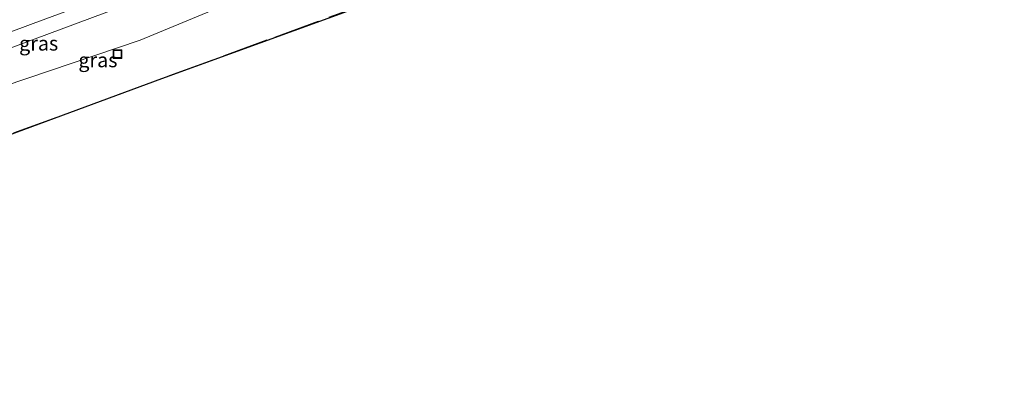
# Model space of a CAD drawing. Units: metres. Extents: x 202021 to 210008, y 468749 to 475003.
# Drawn here: x 202372 to 202543, y 468750 to 468816 of the extents above; entities that cross this region are included whole.
import ezdxf
from ezdxf.enums import TextEntityAlignment as Align

# ---------------------------------------------------------------- set-up
doc = ezdxf.new("R2010")
doc.units = ezdxf.units.M
doc.linetypes.add('IE-TERREINAFSCHEIDING', pattern=[10, 8, -2])
doc.layers.get('0').update_dxf_attribs({"lineweight": 25})
for name, color, linetype, lineweight in [('B-ME-GW-KRUINLIJN-L-B1', 93, 'Continuous', 18), ('B-ME-GW-TEENLIJN-L-B1', 93, 'Continuous', 18), ('B-ME-IE-GRASLAND-GV-B6', 93, 'Continuous', 18), ('B-ME-IE-INRICHTINGSELEMENT-S-B1', 253, 'Continuous', 18), ('B-ME-IE-TERREINAFSCHEIDING-RASTERHEKWERK-L-B1', 8, 'IE-TERREINAFSCHEIDING', 18), ('B-ME-KG-KADASTRAAL-OPNAMEDTMGRENS-L-B1', 10, 'Continuous', 25), ('B-ME-VH-VERH_SOORT-BITUMEN-GV-B6', 8, 'IE-TERREINAFSCHEIDING-NATUURLIJK-HOUTWAL', 18)]:
    doc.layers.add(name, color=color, linetype=linetype, lineweight=lineweight)
doc.styles.add('NLCS-ISO', font='NLCS-ISO.TTF')
doc.linetypes.add('IE-TERREINAFSCHEIDING-NATUURLIJK-HOUTWAL', pattern='A,7,-1.5,[67,NLCS.SHX,S=0.75,R=45,X=0,Y=0],-1.5,7,-1.5,[70,NLCS.SHX,S=0.75,R=0,X=0,Y=0],-1.5', length=20)

# ---------------------------------------------------------------- blocks, each defined once
blk = doc.blocks.new('put')
for p, q in [((0.75, 0.75), (-0.75, 0.75)), ((-0.75, 0.75), (-0.75, -0.75)), ((0.75, -0.75), (0.75, 0.75)), ((-0.75, -0.75), (0.75, -0.75))]:
    blk.add_line(p, q)
blk.add_lwpolyline([(-0.625, 0.625), (0.625, 0.625), (0.625, -0.625), (-0.625, -0.625)], close=True)

msp = doc.modelspace()

# ---------------------------------------------------------------- linework, layer by layer
at = {"layer": 'B-ME-GW-KRUINLIJN-L-B1'}
msp.add_polyline3d([(202211.77, 468750, 6.79), (202223.21, 468754.4, 6.79), (202230.86, 468756.85, 6.85), (202238.78, 468761.31, 6.88), (202263.88, 468770.81, 6.82), (202289.28, 468780.39, 6.87), (202316.06, 468790.51, 6.85), (202341.6, 468799.98, 6.89), (202367.66, 468809.54, 6.87), (202389.55, 468817.65, 6.83), (202403.82, 468822.58, 6.77), (202414.45, 468826.87, 6.67), (202435.57, 468834.82, 6.78), (202463.83, 468844.54, 6.73), (202471.13, 468847.16, 6.93), (202482.11, 468851.22, 6.96), (202482.11, 468851.4, 6.96), (202484.35, 468852.33, 6.95), (202501.75, 468859.7, 6.78), (202517.82, 468865.77, 6.8), (202537.3, 468873, 6.81)], dxfattribs=at)
msp.add_polyline3d([(202211.77, 468750, 6.79), (202223.21, 468754.4, 6.79), (202230.86, 468756.85, 6.85), (202238.78, 468761.31, 6.88), (202263.88, 468770.81, 6.82), (202289.28, 468780.39, 6.87), (202316.06, 468790.51, 6.85), (202341.6, 468799.98, 6.89), (202367.66, 468809.54, 6.87), (202389.55, 468817.65, 6.83), (202403.82, 468822.58, 6.77), (202414.45, 468826.87, 6.67), (202435.57, 468834.82, 6.78), (202463.83, 468844.54, 6.73), (202471.13, 468847.16, 6.93), (202482.11, 468851.22, 6.96), (202482.11, 468851.4, 6.96), (202484.35, 468852.33, 6.95), (202501.75, 468859.7, 6.78), (202517.82, 468865.77, 6.8), (202537.3, 468873, 6.81)], dxfattribs=at)
at = {"layer": 'B-ME-GW-TEENLIJN-L-B1'}
msp.add_polyline3d([(202539.71, 468867.21, 5.9), (202537.68, 468866.42, 5.89), (202520.07, 468859.47, 5.76), (202503.7, 468853.42, 5.8), (202486.51, 468846.68, 5.83), (202465.88, 468838.85, 5.73), (202437.16, 468828.15, 5.66), (202416.03, 468821.48, 5.74), (202405.73, 468817.18, 5.82), (202393.32, 468812.08, 5.77), (202369.79, 468804.06, 5.87), (202344.28, 468793.42, 5.68), (202323.44, 468785.2, 5.57), (202289.8, 468773.04, 5.7), (202263.99, 468763.63, 5.77), (202237.8, 468753.53, 5.72), (202229.09, 468750, 5.69)], dxfattribs=at)
msp.add_polyline3d([(202539.71, 468867.21, 5.9), (202537.68, 468866.42, 5.89), (202520.07, 468859.47, 5.76), (202503.7, 468853.42, 5.8), (202486.51, 468846.68, 5.83), (202465.88, 468838.85, 5.73), (202437.16, 468828.15, 5.66), (202416.03, 468821.48, 5.74), (202405.73, 468817.18, 5.82), (202393.32, 468812.08, 5.77), (202369.79, 468804.06, 5.87), (202344.28, 468793.42, 5.68), (202323.44, 468785.2, 5.57), (202289.8, 468773.04, 5.7), (202263.99, 468763.63, 5.77), (202237.8, 468753.53, 5.72), (202229.09, 468750, 5.69)], dxfattribs=at)
at = {"layer": 'B-ME-IE-GRASLAND-GV-B6'}
for points in [[(202367.66, 468809.54, 6.87), (202389.55, 468817.65, 6.83), (202403.82, 468822.58, 6.77), (202414.45, 468826.87, 6.67), (202435.57, 468834.82, 6.78), (202463.83, 468844.54, 6.73), (202471.13, 468847.16, 6.93), (202482.11, 468851.22, 6.96), (202482.11, 468851.4, 6.96), (202484.35, 468852.33, 6.95), (202501.75, 468859.7, 6.78), (202517.82, 468865.77, 6.8), (202537.3, 468873, 6.81), (202539.71, 468867.21, 5.9), (202537.68, 468866.42, 5.89), (202520.07, 468859.47, 5.76), (202503.7, 468853.42, 5.8), (202486.51, 468846.68, 5.83), (202465.88, 468838.85, 5.73), (202437.16, 468828.15, 5.66), (202416.03, 468821.48, 5.74), (202405.73, 468817.18, 5.82), (202393.32, 468812.08, 5.77), (202369.79, 468804.06, 5.87)], [(202367.66, 468809.54, 6.87), (202389.55, 468817.65, 6.83), (202403.82, 468822.58, 6.77), (202414.45, 468826.87, 6.67), (202435.57, 468834.82, 6.78), (202463.83, 468844.54, 6.73), (202471.13, 468847.16, 6.93), (202482.11, 468851.22, 6.96), (202482.11, 468851.4, 6.96), (202484.35, 468852.33, 6.95), (202501.75, 468859.7, 6.78), (202517.82, 468865.77, 6.8), (202537.3, 468873, 6.81), (202539.71, 468867.21, 5.9), (202537.68, 468866.42, 5.89), (202520.07, 468859.47, 5.76), (202503.7, 468853.42, 5.8), (202486.51, 468846.68, 5.83), (202465.88, 468838.85, 5.73), (202437.16, 468828.15, 5.66), (202416.03, 468821.48, 5.74), (202405.73, 468817.18, 5.82), (202393.32, 468812.08, 5.77), (202369.79, 468804.06, 5.87)], [(202369.79, 468804.06, 5.87), (202393.32, 468812.08, 5.77), (202405.73, 468817.18, 5.82), (202416.03, 468821.48, 5.74), (202437.16, 468828.15, 5.66), (202465.88, 468838.85, 5.73), (202486.51, 468846.68, 5.83), (202503.7, 468853.42, 5.8), (202520.07, 468859.47, 5.76), (202537.68, 468866.42, 5.89), (202539.71, 468867.21, 5.9), (202542.91, 468859.5, 5.75), (202512.85, 468848.25, 5.8), (202472.66, 468832.93, 5.68), (202471.71, 468832.58, 7.7), (202442.53, 468821.93, 7.63), (202425.8, 468815.79, 7.18), (202397.03, 468805.34, 6.39), (202367.74, 468794.54, 5.6)], [(202369.79, 468804.06, 5.87), (202393.32, 468812.08, 5.77), (202405.73, 468817.18, 5.82), (202416.03, 468821.48, 5.74), (202437.16, 468828.15, 5.66), (202465.88, 468838.85, 5.73), (202486.51, 468846.68, 5.83), (202503.7, 468853.42, 5.8), (202520.07, 468859.47, 5.76), (202537.68, 468866.42, 5.89), (202539.71, 468867.21, 5.9), (202542.91, 468859.5, 5.75), (202512.85, 468848.25, 5.8), (202472.66, 468832.93, 5.68), (202471.71, 468832.58, 7.7), (202442.53, 468821.93, 7.63), (202425.8, 468815.79, 7.18), (202397.03, 468805.34, 6.39), (202367.74, 468794.54, 5.6)], [(202365.62, 468811.53, 7.04), (202374.8, 468814.96, 7.03), (202380.25, 468816.99, 7.03)], [(202365.62, 468811.53, 7.04), (202374.8, 468814.96, 7.03), (202380.25, 468816.99, 7.03)], [(202389.55, 468817.65, 6.83), (202367.66, 468809.54, 6.87)], [(202389.55, 468817.65, 6.83), (202367.66, 468809.54, 6.87)]]:
    msp.add_polyline3d(points, dxfattribs=at)
at = {"layer": 'B-ME-IE-TERREINAFSCHEIDING-RASTERHEKWERK-L-B1'}
msp.add_polyline3d([(202542.91, 468859.52, 6.27), (202537.73, 468857.58, 6.22), (202528.55, 468854.15, 6.12), (202526.33, 468853.33, 6.1), (202517.15, 468849.89, 6.09), (202507.97, 468846.46, 6.08), (202498.79, 468843.03, 6.07), (202489.61, 468839.6, 6.06), (202479.45, 468835.8, 6.05), (202470.27, 468832.39, 6.07), (202461.08, 468828.99, 6.08), (202451.89, 468825.58, 6.09), (202442.7, 468822.17, 6.11), (202433.51, 468818.76, 6.12), (202415.27, 468812.09, 6.26), (202397.03, 468805.42, 6.39), (202378.91, 468798.74, 6.04), (202360.78, 468792.06, 5.69)], dxfattribs=at)
at = {"layer": 'B-ME-KG-KADASTRAAL-OPNAMEDTMGRENS-L-B1'}
msp.add_polyline3d([(202542.91, 468859.5, 5.75), (202512.85, 468848.25, 5.8), (202472.66, 468832.93, 5.68), (202471.71, 468832.58, 7.7), (202442.53, 468821.93, 7.63), (202425.8, 468815.79, 7.18), (202397.03, 468805.34, 6.39), (202367.74, 468794.54, 5.6), (202360.75, 468791.95, 5.42), (202352.81, 468788.54, 5.45), (202313.96, 468773.82, 5.38), (202268.31, 468756.98, 5.38), (202249.5, 468750, 5.38)], dxfattribs=at)
msp.add_polyline3d([(202542.91, 468859.5, 5.75), (202512.85, 468848.25, 5.8), (202472.66, 468832.93, 5.68), (202471.71, 468832.58, 7.7), (202442.53, 468821.93, 7.63), (202425.8, 468815.79, 7.18), (202397.03, 468805.34, 6.39), (202367.74, 468794.54, 5.6), (202360.75, 468791.95, 5.42), (202352.81, 468788.54, 5.45), (202313.96, 468773.82, 5.38), (202268.31, 468756.98, 5.38), (202249.5, 468750, 5.38)], dxfattribs=at)
at = {"layer": 'B-ME-VH-VERH_SOORT-BITUMEN-GV-B6'}
msp.add_polyline3d([(202380.25, 468816.99, 7.03), (202374.8, 468814.96, 7.03), (202365.62, 468811.53, 7.04)], dxfattribs=at)
msp.add_polyline3d([(202380.25, 468816.99, 7.03), (202374.8, 468814.96, 7.03), (202365.62, 468811.53, 7.04)], dxfattribs=at)

# ---------------------------------------------------------------- block references
at = {"layer": 'B-ME-IE-INRICHTINGSELEMENT-S-B1', "rotation": 90}
msp.add_blockref('put', (202389.39, 468809.65, 5.82), dxfattribs=at)

# ---------------------------------------------------------------- texts
at = {"layer": 'B-ME-IE-GRASLAND-GV-B6', "ltscale": 0.2, "style": 'NLCS-ISO'}
for p in [(202375.74, 468811.5), (202375.74, 468811.5), (202386, 468808.61), (202386, 468808.61)]:
    msp.add_text('gras', height=2.5, dxfattribs=at).set_placement(p, align=Align.MIDDLE_CENTER)

doc.saveas('drawing.dxf')
